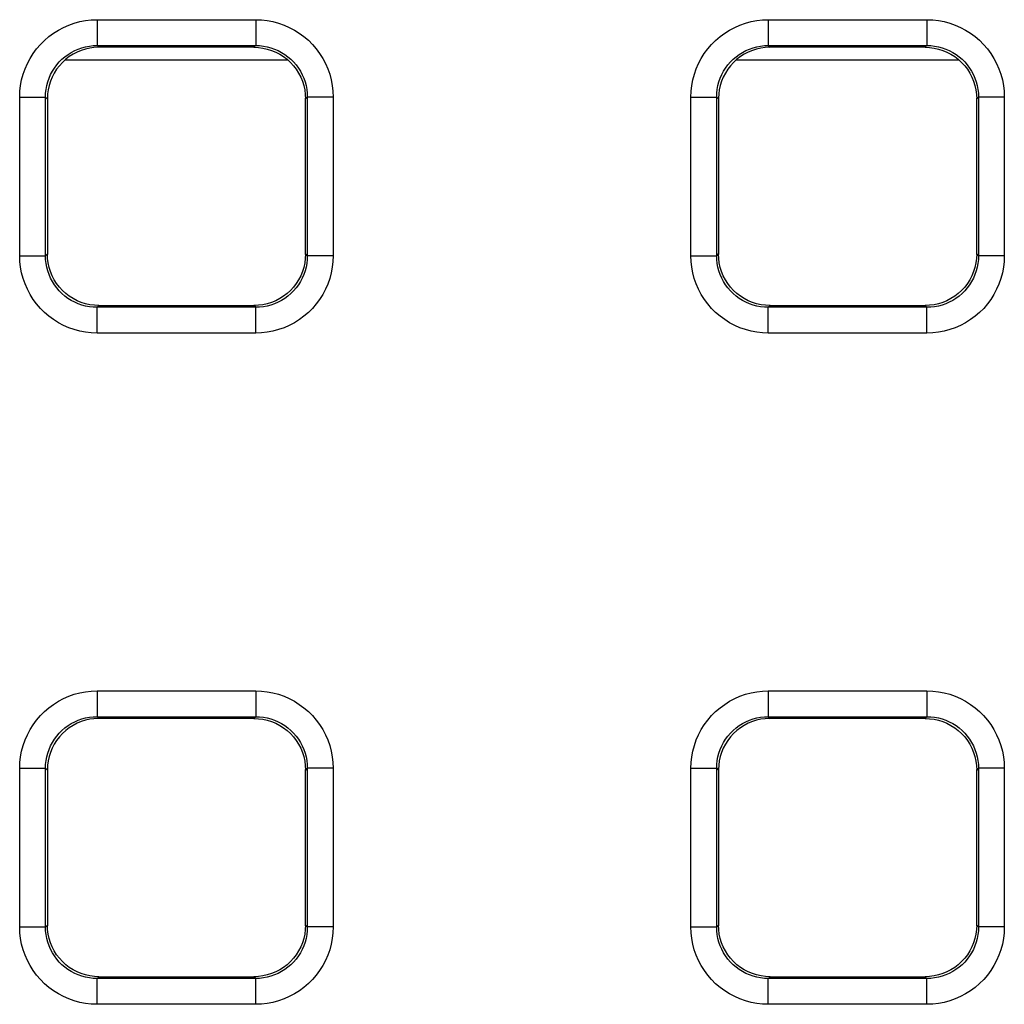
# Model space of a CAD drawing. Units: millimetres. Extents: x -172 to 107, y -86 to 102.
# Drawn here: x -2 to 1, y -61 to -57 of the extents above; entities that cross this region are included whole.
import ezdxf

# ---------------------------------------------------------------- set-up
doc = ezdxf.new("R2010")
doc.units = ezdxf.units.MM
doc.header["$LTSCALE"] = 16.335
doc.layers.add('ASSI', color=7, linetype='CONTINUOUS')
doc.layers.add('RACCORDO', color=7, linetype='CONTINUOUS')

msp = doc.modelspace()

# ---------------------------------------------------------------- linework, layer by layer
at = {"layer": 'ASSI', "color": 7, "linetype": 'CONTINUOUS'}
for p, q in [((-1.4435, -57.4515), (-2.3086, -57.4515)), ((1.1565, -57.4515), (0.2914, -57.4515))]:
    msp.add_line(p, q, dxfattribs=at)
at = {"layer": 'RACCORDO', "color": 253, "linetype": 'CONTINUOUS'}
for p, q in [((-2.1833, -57.2945), (-1.5688, -57.2945)), ((-2.1833, -57.2945), (-2.1833, -57.3944)), ((-1.5688, -57.2945), (-1.5688, -57.3944)), ((0.4167, -57.2945), (1.0312, -57.2945)), ((0.4167, -57.2945), (0.4167, -57.3944)), ((1.0312, -57.2945), (1.0312, -57.3944)), ((-2.1833, -57.3944), (-1.5688, -57.3944)), ((-2.1833, -57.3944), (-2.1761, -57.4015)), ((-1.5688, -57.3944), (-1.5759, -57.4015)), ((0.4167, -57.3944), (1.0312, -57.3944)), ((0.4167, -57.3944), (0.4239, -57.4015)), ((1.0312, -57.3944), (1.0241, -57.4015)), ((-2.4831, -57.5943), (-2.3831, -57.5943)), ((-2.4831, -58.2087), (-2.4831, -57.5943)), ((-2.3831, -57.5943), (-2.376, -57.6014)), ((-2.3831, -58.2087), (-2.3831, -57.5943)), ((-1.3689, -57.5943), (-1.376, -57.6014)), ((-1.269, -57.5943), (-1.3689, -57.5943)), ((-1.3689, -57.5943), (-1.3689, -58.2087)), ((-1.269, -57.5943), (-1.269, -58.2087)), ((0.1169, -57.5943), (0.2169, -57.5943)), ((0.1169, -58.2087), (0.1169, -57.5943)), ((0.2169, -57.5943), (0.224, -57.6014)), ((0.2169, -58.2087), (0.2169, -57.5943)), ((1.2311, -57.5943), (1.224, -57.6014)), ((1.331, -57.5943), (1.2311, -57.5943)), ((1.2311, -57.5943), (1.2311, -58.2087)), ((1.331, -57.5943), (1.331, -58.2087)), ((-2.3831, -58.2087), (-2.376, -58.2016)), ((-1.3689, -58.2087), (-1.376, -58.2016)), ((0.2169, -58.2087), (0.224, -58.2016)), ((1.2311, -58.2087), (1.224, -58.2016)), ((-2.4831, -58.2087), (-2.3831, -58.2087)), ((-1.269, -58.2087), (-1.3689, -58.2087)), ((0.1169, -58.2087), (0.2169, -58.2087)), ((1.331, -58.2087), (1.2311, -58.2087)), ((-2.1833, -58.4086), (-2.1761, -58.4015)), ((-1.5688, -58.4086), (-2.1833, -58.4086)), ((-2.1833, -58.5085), (-2.1833, -58.4086)), ((-1.5688, -58.4086), (-1.5759, -58.4015)), ((-1.5688, -58.5085), (-1.5688, -58.4086)), ((0.4167, -58.4086), (0.4239, -58.4015)), ((1.0312, -58.4086), (0.4167, -58.4086)), ((0.4167, -58.5085), (0.4167, -58.4086)), ((1.0312, -58.4086), (1.0241, -58.4015)), ((1.0312, -58.5085), (1.0312, -58.4086)), ((-1.5688, -58.5085), (-2.1833, -58.5085)), ((1.0312, -58.5085), (0.4167, -58.5085)), ((-2.1833, -59.8945), (-1.5688, -59.8945)), ((-2.1833, -59.8945), (-2.1833, -59.9944)), ((-1.5688, -59.8945), (-1.5688, -59.9944)), ((0.4167, -59.8945), (1.0312, -59.8945)), ((0.4167, -59.8945), (0.4167, -59.9944)), ((1.0312, -59.8945), (1.0312, -59.9944)), ((-2.1833, -59.9944), (-1.5688, -59.9944)), ((-2.1833, -59.9944), (-2.1761, -60.0015)), ((-1.5688, -59.9944), (-1.5759, -60.0015)), ((0.4167, -59.9944), (1.0312, -59.9944)), ((0.4167, -59.9944), (0.4239, -60.0015)), ((1.0312, -59.9944), (1.0241, -60.0015)), ((-2.4831, -60.1943), (-2.3831, -60.1943)), ((-2.4831, -60.8087), (-2.4831, -60.1943)), ((-2.3831, -60.1943), (-2.376, -60.2014)), ((-2.3831, -60.8087), (-2.3831, -60.1943)), ((-1.3689, -60.1943), (-1.376, -60.2014)), ((-1.269, -60.1943), (-1.3689, -60.1943)), ((-1.3689, -60.1943), (-1.3689, -60.8087)), ((-1.269, -60.1943), (-1.269, -60.8087)), ((0.1169, -60.1943), (0.2169, -60.1943)), ((0.1169, -60.8087), (0.1169, -60.1943)), ((0.2169, -60.1943), (0.224, -60.2014)), ((0.2169, -60.8087), (0.2169, -60.1943)), ((1.2311, -60.1943), (1.224, -60.2014)), ((1.331, -60.1943), (1.2311, -60.1943)), ((1.2311, -60.1943), (1.2311, -60.8087)), ((1.331, -60.1943), (1.331, -60.8087)), ((-2.4831, -60.8087), (-2.3831, -60.8087)), ((-2.3831, -60.8087), (-2.376, -60.8016)), ((-1.3689, -60.8087), (-1.376, -60.8016)), ((-1.269, -60.8087), (-1.3689, -60.8087)), ((0.1169, -60.8087), (0.2169, -60.8087)), ((0.2169, -60.8087), (0.224, -60.8016)), ((1.2311, -60.8087), (1.224, -60.8016)), ((1.331, -60.8087), (1.2311, -60.8087)), ((-2.1833, -61.0086), (-2.1761, -61.0015)), ((-1.5688, -61.0086), (-2.1833, -61.0086)), ((-2.1833, -61.1085), (-2.1833, -61.0086)), ((-1.5688, -61.0086), (-1.5759, -61.0015)), ((-1.5688, -61.1085), (-1.5688, -61.0086)), ((0.4167, -61.0086), (0.4239, -61.0015)), ((1.0312, -61.0086), (0.4167, -61.0086)), ((0.4167, -61.1085), (0.4167, -61.0086)), ((1.0312, -61.0086), (1.0241, -61.0015)), ((1.0312, -61.1085), (1.0312, -61.0086)), ((-1.5688, -61.1085), (-2.1833, -61.1085)), ((1.0312, -61.1085), (0.4167, -61.1085))]:
    msp.add_line(p, q, dxfattribs=at)
at = {"layer": 'RACCORDO', "color": 7, "linetype": 'CONTINUOUS'}
for p, q in [((-1.573, -57.4015), (-2.1791, -57.4015)), ((1.027, -57.4015), (0.4209, -57.4015)), ((-2.376, -57.5985), (-2.376, -58.2045)), ((-1.376, -58.2045), (-1.376, -57.5985)), ((0.224, -57.5985), (0.224, -58.2045)), ((1.224, -58.2045), (1.224, -57.5985)), ((-2.1791, -58.4015), (-1.573, -58.4015)), ((0.4209, -58.4015), (1.027, -58.4015)), ((-1.573, -60.0015), (-2.1791, -60.0015)), ((1.027, -60.0015), (0.4209, -60.0015)), ((-2.376, -60.1985), (-2.376, -60.8045)), ((-1.376, -60.8045), (-1.376, -60.1985)), ((0.224, -60.1985), (0.224, -60.8045)), ((1.224, -60.8045), (1.224, -60.1985)), ((-2.1791, -61.0015), (-1.573, -61.0015)), ((0.4209, -61.0015), (1.027, -61.0015))]:
    msp.add_line(p, q, dxfattribs=at)
at = {"layer": 'RACCORDO', "color": 253, "linetype": 'CONTINUOUS'}
for points in [[(-2.4831, -57.5943), (-2.4822, -57.5716), (-2.4797, -57.5494), (-2.4755, -57.5275), (-2.4697, -57.5059), (-2.4623, -57.4846), (-2.4534, -57.4641), (-2.4429, -57.4444), (-2.431, -57.4254), (-2.4177, -57.4074), (-2.4031, -57.3904), (-2.3872, -57.3745), (-2.3703, -57.3599), (-2.3522, -57.3466), (-2.3332, -57.3346), (-2.3134, -57.3242), (-2.2929, -57.3152), (-2.2716, -57.3078), (-2.25, -57.302), (-2.2281, -57.2978), (-2.2059, -57.2953), (-2.1833, -57.2945)], [(-1.5688, -57.2945), (-1.5461, -57.2953), (-1.5239, -57.2979), (-1.502, -57.302), (-1.4804, -57.3078), (-1.4592, -57.3152), (-1.4387, -57.3241), (-1.4189, -57.3346), (-1.3999, -57.3466), (-1.3819, -57.3598), (-1.3649, -57.3744), (-1.349, -57.3903), (-1.3344, -57.4073), (-1.3211, -57.4253), (-1.3092, -57.4443), (-1.2987, -57.4641), (-1.2897, -57.4847), (-1.2823, -57.5059), (-1.2765, -57.5276), (-1.2724, -57.5494), (-1.2699, -57.5717), (-1.269, -57.5943)], [(0.1169, -57.5943), (0.1178, -57.5716), (0.1203, -57.5494), (0.1245, -57.5275), (0.1303, -57.5059), (0.1377, -57.4846), (0.1466, -57.4641), (0.1571, -57.4444), (0.169, -57.4254), (0.1823, -57.4074), (0.1969, -57.3904), (0.2128, -57.3745), (0.2297, -57.3599), (0.2478, -57.3466), (0.2668, -57.3346), (0.2866, -57.3242), (0.3071, -57.3152), (0.3284, -57.3078), (0.35, -57.302), (0.3719, -57.2978), (0.3941, -57.2953), (0.4167, -57.2945)], [(1.0312, -57.2945), (1.0539, -57.2953), (1.0761, -57.2979), (1.098, -57.302), (1.1196, -57.3078), (1.1408, -57.3152), (1.1613, -57.3241), (1.1811, -57.3346), (1.2001, -57.3466), (1.2181, -57.3598), (1.2351, -57.3744), (1.251, -57.3903), (1.2656, -57.4073), (1.2789, -57.4253), (1.2908, -57.4443), (1.3013, -57.4641), (1.3103, -57.4847), (1.3177, -57.5059), (1.3235, -57.5276), (1.3276, -57.5494), (1.3301, -57.5717), (1.331, -57.5943)], [(-2.3831, -57.5943), (-2.3826, -57.5793), (-2.3809, -57.5644), (-2.3781, -57.5497), (-2.3743, -57.5352), (-2.3693, -57.5211), (-2.3634, -57.5074), (-2.3564, -57.4942), (-2.3484, -57.4816), (-2.3396, -57.4695), (-2.3298, -57.4582), (-2.3192, -57.4477), (-2.3079, -57.4379), (-2.2959, -57.4291), (-2.2832, -57.4211), (-2.27, -57.4141), (-2.2563, -57.4082), (-2.2422, -57.4032), (-2.2277, -57.3994), (-2.213, -57.3966), (-2.1982, -57.3949), (-2.1833, -57.3944)], [(-1.5688, -57.3944), (-1.5538, -57.3949), (-1.5389, -57.3966), (-1.5242, -57.3994), (-1.5098, -57.4033), (-1.4957, -57.4082), (-1.482, -57.4142), (-1.4687, -57.4212), (-1.4561, -57.4291), (-1.4441, -57.438), (-1.4328, -57.4477), (-1.4222, -57.4583), (-1.4124, -57.4696), (-1.4036, -57.4816), (-1.3956, -57.4943), (-1.3887, -57.5075), (-1.3827, -57.5212), (-1.3778, -57.5353), (-1.3739, -57.5498), (-1.3711, -57.5645), (-1.3695, -57.5793), (-1.3689, -57.5943)], [(0.2169, -57.5943), (0.2174, -57.5793), (0.2191, -57.5644), (0.2219, -57.5497), (0.2257, -57.5352), (0.2307, -57.5211), (0.2366, -57.5074), (0.2436, -57.4942), (0.2516, -57.4816), (0.2604, -57.4695), (0.2702, -57.4582), (0.2808, -57.4477), (0.2921, -57.4379), (0.3041, -57.4291), (0.3168, -57.4211), (0.33, -57.4141), (0.3437, -57.4082), (0.3578, -57.4032), (0.3723, -57.3994), (0.387, -57.3966), (0.4018, -57.3949), (0.4167, -57.3944)], [(1.0312, -57.3944), (1.0462, -57.3949), (1.0611, -57.3966), (1.0758, -57.3994), (1.0902, -57.4033), (1.1043, -57.4082), (1.118, -57.4142), (1.1313, -57.4212), (1.1439, -57.4291), (1.1559, -57.438), (1.1672, -57.4477), (1.1778, -57.4583), (1.1876, -57.4696), (1.1964, -57.4816), (1.2044, -57.4943), (1.2113, -57.5075), (1.2173, -57.5212), (1.2222, -57.5353), (1.2261, -57.5498), (1.2289, -57.5645), (1.2305, -57.5793), (1.2311, -57.5943)], [(-2.1833, -58.5085), (-2.2059, -58.5077), (-2.2282, -58.5052), (-2.2501, -58.501), (-2.2717, -58.4952), (-2.2929, -58.4878), (-2.3134, -58.4789), (-2.3331, -58.4684), (-2.3522, -58.4564), (-2.3702, -58.4432), (-2.3871, -58.4286), (-2.403, -58.4127), (-2.4176, -58.3957), (-2.4309, -58.3777), (-2.4429, -58.3587), (-2.4534, -58.3389), (-2.4623, -58.3183), (-2.4698, -58.2971), (-2.4756, -58.2754), (-2.4797, -58.2536), (-2.4822, -58.2313), (-2.4831, -58.2087)], [(-2.1833, -58.4086), (-2.1982, -58.4081), (-2.2131, -58.4064), (-2.2278, -58.4036), (-2.2423, -58.3997), (-2.2564, -58.3948), (-2.2701, -58.3888), (-2.2833, -58.3819), (-2.296, -58.3739), (-2.308, -58.365), (-2.3193, -58.3553), (-2.3299, -58.3447), (-2.3396, -58.3334), (-2.3485, -58.3214), (-2.3564, -58.3087), (-2.3634, -58.2955), (-2.3694, -58.2818), (-2.3743, -58.2677), (-2.3782, -58.2532), (-2.3809, -58.2385), (-2.3826, -58.2237), (-2.3831, -58.2087)], [(-1.3689, -58.2087), (-1.3695, -58.2237), (-1.3711, -58.2386), (-1.3739, -58.2533), (-1.3778, -58.2678), (-1.3827, -58.2819), (-1.3887, -58.2956), (-1.3957, -58.3088), (-1.4036, -58.3214), (-1.4125, -58.3335), (-1.4222, -58.3448), (-1.4328, -58.3553), (-1.4441, -58.3651), (-1.4562, -58.374), (-1.4688, -58.3819), (-1.482, -58.3889), (-1.4957, -58.3948), (-1.5099, -58.3998), (-1.5243, -58.4036), (-1.539, -58.4064), (-1.5539, -58.4081), (-1.5688, -58.4086)], [(-1.269, -58.2087), (-1.2699, -58.2314), (-1.2724, -58.2536), (-1.2765, -58.2755), (-1.2823, -58.2971), (-1.2897, -58.3184), (-1.2987, -58.3389), (-1.3091, -58.3586), (-1.3211, -58.3777), (-1.3343, -58.3957), (-1.3489, -58.4126), (-1.3649, -58.4285), (-1.3818, -58.4431), (-1.3998, -58.4564), (-1.4189, -58.4684), (-1.4387, -58.4788), (-1.4592, -58.4878), (-1.4805, -58.4952), (-1.5021, -58.501), (-1.524, -58.5052), (-1.5462, -58.5077), (-1.5688, -58.5085)], [(0.4167, -58.5085), (0.3941, -58.5077), (0.3718, -58.5052), (0.3499, -58.501), (0.3283, -58.4952), (0.3071, -58.4878), (0.2866, -58.4789), (0.2669, -58.4684), (0.2478, -58.4564), (0.2298, -58.4432), (0.2129, -58.4286), (0.197, -58.4127), (0.1824, -58.3957), (0.1691, -58.3777), (0.1571, -58.3587), (0.1466, -58.3389), (0.1377, -58.3183), (0.1302, -58.2971), (0.1244, -58.2754), (0.1203, -58.2536), (0.1178, -58.2313), (0.1169, -58.2087)], [(0.4167, -58.4086), (0.4018, -58.4081), (0.3869, -58.4064), (0.3722, -58.4036), (0.3577, -58.3997), (0.3436, -58.3948), (0.3299, -58.3888), (0.3167, -58.3819), (0.304, -58.3739), (0.292, -58.365), (0.2807, -58.3553), (0.2701, -58.3447), (0.2604, -58.3334), (0.2515, -58.3214), (0.2436, -58.3087), (0.2366, -58.2955), (0.2306, -58.2818), (0.2257, -58.2677), (0.2218, -58.2532), (0.2191, -58.2385), (0.2174, -58.2237), (0.2169, -58.2087)], [(1.2311, -58.2087), (1.2305, -58.2237), (1.2289, -58.2386), (1.2261, -58.2533), (1.2222, -58.2678), (1.2173, -58.2819), (1.2113, -58.2956), (1.2043, -58.3088), (1.1964, -58.3214), (1.1875, -58.3335), (1.1778, -58.3448), (1.1672, -58.3553), (1.1559, -58.3651), (1.1438, -58.374), (1.1312, -58.3819), (1.118, -58.3889), (1.1043, -58.3948), (1.0901, -58.3998), (1.0757, -58.4036), (1.061, -58.4064), (1.0461, -58.4081), (1.0312, -58.4086)], [(1.331, -58.2087), (1.3301, -58.2314), (1.3276, -58.2536), (1.3235, -58.2755), (1.3177, -58.2971), (1.3103, -58.3184), (1.3013, -58.3389), (1.2909, -58.3586), (1.2789, -58.3777), (1.2657, -58.3957), (1.2511, -58.4126), (1.2351, -58.4285), (1.2182, -58.4431), (1.2002, -58.4564), (1.1811, -58.4684), (1.1613, -58.4788), (1.1408, -58.4878), (1.1195, -58.4952), (1.0979, -58.501), (1.076, -58.5052), (1.0538, -58.5077), (1.0312, -58.5085)], [(-2.4831, -60.1943), (-2.4822, -60.1716), (-2.4797, -60.1494), (-2.4755, -60.1275), (-2.4697, -60.1059), (-2.4623, -60.0846), (-2.4534, -60.0641), (-2.4429, -60.0444), (-2.431, -60.0254), (-2.4177, -60.0074), (-2.4031, -59.9904), (-2.3872, -59.9745), (-2.3703, -59.9599), (-2.3522, -59.9466), (-2.3332, -59.9346), (-2.3134, -59.9242), (-2.2929, -59.9152), (-2.2716, -59.9078), (-2.25, -59.902), (-2.2281, -59.8978), (-2.2059, -59.8953), (-2.1833, -59.8945)], [(-1.5688, -59.8945), (-1.5461, -59.8953), (-1.5239, -59.8979), (-1.502, -59.902), (-1.4804, -59.9078), (-1.4592, -59.9152), (-1.4387, -59.9241), (-1.4189, -59.9346), (-1.3999, -59.9466), (-1.3819, -59.9598), (-1.3649, -59.9744), (-1.349, -59.9903), (-1.3344, -60.0073), (-1.3211, -60.0253), (-1.3092, -60.0443), (-1.2987, -60.0641), (-1.2897, -60.0847), (-1.2823, -60.1059), (-1.2765, -60.1276), (-1.2724, -60.1494), (-1.2699, -60.1717), (-1.269, -60.1943)], [(0.1169, -60.1943), (0.1178, -60.1716), (0.1203, -60.1494), (0.1245, -60.1275), (0.1303, -60.1059), (0.1377, -60.0846), (0.1466, -60.0641), (0.1571, -60.0444), (0.169, -60.0254), (0.1823, -60.0074), (0.1969, -59.9904), (0.2128, -59.9745), (0.2297, -59.9599), (0.2478, -59.9466), (0.2668, -59.9346), (0.2866, -59.9242), (0.3071, -59.9152), (0.3284, -59.9078), (0.35, -59.902), (0.3719, -59.8978), (0.3941, -59.8953), (0.4167, -59.8945)], [(1.0312, -59.8945), (1.0539, -59.8953), (1.0761, -59.8979), (1.098, -59.902), (1.1196, -59.9078), (1.1408, -59.9152), (1.1613, -59.9241), (1.1811, -59.9346), (1.2001, -59.9466), (1.2181, -59.9598), (1.2351, -59.9744), (1.251, -59.9903), (1.2656, -60.0073), (1.2789, -60.0253), (1.2908, -60.0443), (1.3013, -60.0641), (1.3103, -60.0847), (1.3177, -60.1059), (1.3235, -60.1276), (1.3276, -60.1494), (1.3301, -60.1717), (1.331, -60.1943)], [(-2.3831, -60.1943), (-2.3826, -60.1793), (-2.3809, -60.1644), (-2.3781, -60.1497), (-2.3743, -60.1352), (-2.3693, -60.1211), (-2.3634, -60.1074), (-2.3564, -60.0942), (-2.3484, -60.0816), (-2.3396, -60.0695), (-2.3298, -60.0582), (-2.3192, -60.0477), (-2.3079, -60.0379), (-2.2959, -60.0291), (-2.2832, -60.0211), (-2.27, -60.0141), (-2.2563, -60.0082), (-2.2422, -60.0032), (-2.2277, -59.9994), (-2.213, -59.9966), (-2.1982, -59.9949), (-2.1833, -59.9944)], [(-1.5688, -59.9944), (-1.5538, -59.9949), (-1.5389, -59.9966), (-1.5242, -59.9994), (-1.5098, -60.0033), (-1.4957, -60.0082), (-1.482, -60.0142), (-1.4687, -60.0212), (-1.4561, -60.0291), (-1.4441, -60.038), (-1.4328, -60.0477), (-1.4222, -60.0583), (-1.4124, -60.0696), (-1.4036, -60.0816), (-1.3956, -60.0943), (-1.3887, -60.1075), (-1.3827, -60.1212), (-1.3778, -60.1353), (-1.3739, -60.1498), (-1.3711, -60.1645), (-1.3695, -60.1793), (-1.3689, -60.1943)], [(0.2169, -60.1943), (0.2174, -60.1793), (0.2191, -60.1644), (0.2219, -60.1497), (0.2257, -60.1352), (0.2307, -60.1211), (0.2366, -60.1074), (0.2436, -60.0942), (0.2516, -60.0816), (0.2604, -60.0695), (0.2702, -60.0582), (0.2808, -60.0477), (0.2921, -60.0379), (0.3041, -60.0291), (0.3168, -60.0211), (0.33, -60.0141), (0.3437, -60.0082), (0.3578, -60.0032), (0.3723, -59.9994), (0.387, -59.9966), (0.4018, -59.9949), (0.4167, -59.9944)], [(1.0312, -59.9944), (1.0462, -59.9949), (1.0611, -59.9966), (1.0758, -59.9994), (1.0902, -60.0033), (1.1043, -60.0082), (1.118, -60.0142), (1.1313, -60.0212), (1.1439, -60.0291), (1.1559, -60.038), (1.1672, -60.0477), (1.1778, -60.0583), (1.1876, -60.0696), (1.1964, -60.0816), (1.2044, -60.0943), (1.2113, -60.1075), (1.2173, -60.1212), (1.2222, -60.1353), (1.2261, -60.1498), (1.2289, -60.1645), (1.2305, -60.1793), (1.2311, -60.1943)], [(-2.1833, -61.1085), (-2.2059, -61.1077), (-2.2282, -61.1052), (-2.2501, -61.101), (-2.2717, -61.0952), (-2.2929, -61.0878), (-2.3134, -61.0789), (-2.3331, -61.0684), (-2.3522, -61.0564), (-2.3702, -61.0432), (-2.3871, -61.0286), (-2.403, -61.0127), (-2.4176, -60.9957), (-2.4309, -60.9777), (-2.4429, -60.9587), (-2.4534, -60.9389), (-2.4623, -60.9183), (-2.4698, -60.8971), (-2.4756, -60.8754), (-2.4797, -60.8536), (-2.4822, -60.8313), (-2.4831, -60.8087)], [(-2.1833, -61.0086), (-2.1982, -61.0081), (-2.2131, -61.0064), (-2.2278, -61.0036), (-2.2423, -60.9997), (-2.2564, -60.9948), (-2.2701, -60.9888), (-2.2833, -60.9819), (-2.296, -60.9739), (-2.308, -60.965), (-2.3193, -60.9553), (-2.3299, -60.9447), (-2.3396, -60.9334), (-2.3485, -60.9214), (-2.3564, -60.9087), (-2.3634, -60.8955), (-2.3694, -60.8818), (-2.3743, -60.8677), (-2.3782, -60.8532), (-2.3809, -60.8385), (-2.3826, -60.8237), (-2.3831, -60.8087)], [(-1.3689, -60.8087), (-1.3695, -60.8237), (-1.3711, -60.8386), (-1.3739, -60.8533), (-1.3778, -60.8678), (-1.3827, -60.8819), (-1.3887, -60.8956), (-1.3957, -60.9088), (-1.4036, -60.9214), (-1.4125, -60.9335), (-1.4222, -60.9448), (-1.4328, -60.9553), (-1.4441, -60.9651), (-1.4562, -60.974), (-1.4688, -60.9819), (-1.482, -60.9889), (-1.4957, -60.9948), (-1.5099, -60.9998), (-1.5243, -61.0036), (-1.539, -61.0064), (-1.5539, -61.0081), (-1.5688, -61.0086)], [(-1.269, -60.8087), (-1.2699, -60.8314), (-1.2724, -60.8536), (-1.2765, -60.8755), (-1.2823, -60.8971), (-1.2897, -60.9184), (-1.2987, -60.9389), (-1.3091, -60.9586), (-1.3211, -60.9777), (-1.3343, -60.9957), (-1.3489, -61.0126), (-1.3649, -61.0285), (-1.3818, -61.0431), (-1.3998, -61.0564), (-1.4189, -61.0684), (-1.4387, -61.0788), (-1.4592, -61.0878), (-1.4805, -61.0952), (-1.5021, -61.101), (-1.524, -61.1052), (-1.5462, -61.1077), (-1.5688, -61.1085)], [(0.4167, -61.1085), (0.3941, -61.1077), (0.3718, -61.1052), (0.3499, -61.101), (0.3283, -61.0952), (0.3071, -61.0878), (0.2866, -61.0789), (0.2669, -61.0684), (0.2478, -61.0564), (0.2298, -61.0432), (0.2129, -61.0286), (0.197, -61.0127), (0.1824, -60.9957), (0.1691, -60.9777), (0.1571, -60.9587), (0.1466, -60.9389), (0.1377, -60.9183), (0.1302, -60.8971), (0.1244, -60.8754), (0.1203, -60.8536), (0.1178, -60.8313), (0.1169, -60.8087)], [(0.4167, -61.0086), (0.4018, -61.0081), (0.3869, -61.0064), (0.3722, -61.0036), (0.3577, -60.9997), (0.3436, -60.9948), (0.3299, -60.9888), (0.3167, -60.9819), (0.304, -60.9739), (0.292, -60.965), (0.2807, -60.9553), (0.2701, -60.9447), (0.2604, -60.9334), (0.2515, -60.9214), (0.2436, -60.9087), (0.2366, -60.8955), (0.2306, -60.8818), (0.2257, -60.8677), (0.2218, -60.8532), (0.2191, -60.8385), (0.2174, -60.8237), (0.2169, -60.8087)], [(1.2311, -60.8087), (1.2305, -60.8237), (1.2289, -60.8386), (1.2261, -60.8533), (1.2222, -60.8678), (1.2173, -60.8819), (1.2113, -60.8956), (1.2043, -60.9088), (1.1964, -60.9214), (1.1875, -60.9335), (1.1778, -60.9448), (1.1672, -60.9553), (1.1559, -60.9651), (1.1438, -60.974), (1.1312, -60.9819), (1.118, -60.9889), (1.1043, -60.9948), (1.0901, -60.9998), (1.0757, -61.0036), (1.061, -61.0064), (1.0461, -61.0081), (1.0312, -61.0086)], [(1.331, -60.8087), (1.3301, -60.8314), (1.3276, -60.8536), (1.3235, -60.8755), (1.3177, -60.8971), (1.3103, -60.9184), (1.3013, -60.9389), (1.2909, -60.9586), (1.2789, -60.9777), (1.2657, -60.9957), (1.2511, -61.0126), (1.2351, -61.0285), (1.2182, -61.0431), (1.2002, -61.0564), (1.1811, -61.0684), (1.1613, -61.0788), (1.1408, -61.0878), (1.1195, -61.0952), (1.0979, -61.101), (1.076, -61.1052), (1.0538, -61.1077), (1.0312, -61.1085)]]:
    msp.add_lwpolyline(points, dxfattribs=at)
at = {"layer": 'RACCORDO', "color": 7, "linetype": 'CONTINUOUS'}
for points in [[(-2.1791, -57.4015), (-2.1954, -57.4024), (-2.2119, -57.4046), (-2.2283, -57.4083), (-2.2446, -57.4134), (-2.2607, -57.42), (-2.2761, -57.428), (-2.2909, -57.4374), (-2.3048, -57.448), (-2.3177, -57.4598), (-2.3295, -57.4728), (-2.3402, -57.4867), (-2.3495, -57.5014), (-2.3575, -57.5169), (-2.3641, -57.5329), (-2.3693, -57.5492), (-2.3729, -57.5657), (-2.3752, -57.5821), (-2.376, -57.5985)], [(-1.5759, -57.4015), (-1.5583, -57.4022), (-1.5408, -57.4045), (-1.5238, -57.4083), (-1.5072, -57.4135), (-1.4913, -57.4201), (-1.4759, -57.428), (-1.4612, -57.4374), (-1.4473, -57.448), (-1.4344, -57.4598), (-1.4225, -57.4727), (-1.4119, -57.4867), (-1.4025, -57.5014), (-1.3946, -57.5168), (-1.388, -57.5327), (-1.3828, -57.5492), (-1.379, -57.5663), (-1.3768, -57.5837), (-1.376, -57.6014)], [(0.4209, -57.4015), (0.4046, -57.4024), (0.3881, -57.4046), (0.3717, -57.4083), (0.3554, -57.4134), (0.3393, -57.42), (0.3239, -57.428), (0.3091, -57.4374), (0.2952, -57.448), (0.2823, -57.4598), (0.2705, -57.4728), (0.2598, -57.4867), (0.2505, -57.5014), (0.2425, -57.5169), (0.2359, -57.5329), (0.2307, -57.5492), (0.2271, -57.5657), (0.2248, -57.5821), (0.224, -57.5985)], [(1.0241, -57.4015), (1.0417, -57.4022), (1.0592, -57.4045), (1.0762, -57.4083), (1.0928, -57.4135), (1.1087, -57.4201), (1.1241, -57.428), (1.1388, -57.4374), (1.1527, -57.448), (1.1656, -57.4598), (1.1775, -57.4727), (1.1881, -57.4867), (1.1975, -57.5014), (1.2054, -57.5168), (1.212, -57.5327), (1.2172, -57.5492), (1.221, -57.5663), (1.2232, -57.5837), (1.224, -57.6014)], [(-2.1761, -58.4015), (-2.1938, -58.4008), (-2.2112, -58.3985), (-2.2283, -58.3947), (-2.2448, -58.3895), (-2.2608, -58.3829), (-2.2761, -58.375), (-2.2909, -58.3656), (-2.3048, -58.355), (-2.3177, -58.3432), (-2.3295, -58.3303), (-2.3402, -58.3164), (-2.3495, -58.3016), (-2.3575, -58.2863), (-2.364, -58.2703), (-2.3692, -58.2538), (-2.373, -58.2367), (-2.3753, -58.2193), (-2.376, -58.2016)], [(-1.376, -58.2016), (-1.3768, -58.2193), (-1.379, -58.2367), (-1.3828, -58.2538), (-1.388, -58.2703), (-1.3946, -58.2863), (-1.4025, -58.3016), (-1.4119, -58.3164), (-1.4225, -58.3303), (-1.4344, -58.3432), (-1.4473, -58.355), (-1.4612, -58.3656), (-1.4759, -58.375), (-1.4913, -58.3829), (-1.5072, -58.3895), (-1.5238, -58.3947), (-1.5408, -58.3985), (-1.5583, -58.4008), (-1.5759, -58.4015)], [(0.4239, -58.4015), (0.4062, -58.4008), (0.3888, -58.3985), (0.3717, -58.3947), (0.3552, -58.3895), (0.3392, -58.3829), (0.3239, -58.375), (0.3091, -58.3656), (0.2952, -58.355), (0.2823, -58.3432), (0.2705, -58.3303), (0.2598, -58.3164), (0.2505, -58.3016), (0.2425, -58.2863), (0.236, -58.2703), (0.2308, -58.2538), (0.227, -58.2367), (0.2247, -58.2193), (0.224, -58.2016)], [(1.224, -58.2016), (1.2232, -58.2193), (1.221, -58.2367), (1.2172, -58.2538), (1.212, -58.2703), (1.2054, -58.2863), (1.1975, -58.3016), (1.1881, -58.3164), (1.1775, -58.3303), (1.1656, -58.3432), (1.1527, -58.355), (1.1388, -58.3656), (1.1241, -58.375), (1.1087, -58.3829), (1.0928, -58.3895), (1.0762, -58.3947), (1.0592, -58.3985), (1.0417, -58.4008), (1.0241, -58.4015)], [(-2.1791, -60.0015), (-2.1954, -60.0024), (-2.2119, -60.0046), (-2.2283, -60.0083), (-2.2446, -60.0134), (-2.2607, -60.02), (-2.2761, -60.028), (-2.2909, -60.0374), (-2.3048, -60.048), (-2.3177, -60.0598), (-2.3295, -60.0728), (-2.3402, -60.0867), (-2.3495, -60.1014), (-2.3575, -60.1169), (-2.3641, -60.1329), (-2.3693, -60.1492), (-2.3729, -60.1657), (-2.3752, -60.1821), (-2.376, -60.1985)], [(-1.5759, -60.0015), (-1.5583, -60.0022), (-1.5408, -60.0045), (-1.5238, -60.0083), (-1.5072, -60.0135), (-1.4913, -60.0201), (-1.4759, -60.028), (-1.4612, -60.0374), (-1.4473, -60.048), (-1.4344, -60.0598), (-1.4225, -60.0727), (-1.4119, -60.0867), (-1.4025, -60.1014), (-1.3946, -60.1168), (-1.388, -60.1327), (-1.3828, -60.1492), (-1.379, -60.1663), (-1.3768, -60.1837), (-1.376, -60.2014)], [(0.4209, -60.0015), (0.4046, -60.0024), (0.3881, -60.0046), (0.3717, -60.0083), (0.3554, -60.0134), (0.3393, -60.02), (0.3239, -60.028), (0.3091, -60.0374), (0.2952, -60.048), (0.2823, -60.0598), (0.2705, -60.0728), (0.2598, -60.0867), (0.2505, -60.1014), (0.2425, -60.1169), (0.2359, -60.1329), (0.2307, -60.1492), (0.2271, -60.1657), (0.2248, -60.1821), (0.224, -60.1985)], [(1.0241, -60.0015), (1.0417, -60.0022), (1.0592, -60.0045), (1.0762, -60.0083), (1.0928, -60.0135), (1.1087, -60.0201), (1.1241, -60.028), (1.1388, -60.0374), (1.1527, -60.048), (1.1656, -60.0598), (1.1775, -60.0727), (1.1881, -60.0867), (1.1975, -60.1014), (1.2054, -60.1168), (1.212, -60.1327), (1.2172, -60.1492), (1.221, -60.1663), (1.2232, -60.1837), (1.224, -60.2014)], [(-2.1761, -61.0015), (-2.1938, -61.0008), (-2.2112, -60.9985), (-2.2283, -60.9947), (-2.2448, -60.9895), (-2.2608, -60.9829), (-2.2761, -60.975), (-2.2909, -60.9656), (-2.3048, -60.955), (-2.3177, -60.9432), (-2.3295, -60.9303), (-2.3402, -60.9164), (-2.3495, -60.9016), (-2.3575, -60.8863), (-2.364, -60.8703), (-2.3692, -60.8538), (-2.373, -60.8367), (-2.3753, -60.8193), (-2.376, -60.8016)], [(-1.376, -60.8016), (-1.3768, -60.8193), (-1.379, -60.8367), (-1.3828, -60.8538), (-1.388, -60.8703), (-1.3946, -60.8863), (-1.4025, -60.9016), (-1.4119, -60.9164), (-1.4225, -60.9303), (-1.4344, -60.9432), (-1.4473, -60.955), (-1.4612, -60.9656), (-1.4759, -60.975), (-1.4913, -60.9829), (-1.5072, -60.9895), (-1.5238, -60.9947), (-1.5408, -60.9985), (-1.5583, -61.0008), (-1.5759, -61.0015)], [(0.4239, -61.0015), (0.4062, -61.0008), (0.3888, -60.9985), (0.3717, -60.9947), (0.3552, -60.9895), (0.3392, -60.9829), (0.3239, -60.975), (0.3091, -60.9656), (0.2952, -60.955), (0.2823, -60.9432), (0.2705, -60.9303), (0.2598, -60.9164), (0.2505, -60.9016), (0.2425, -60.8863), (0.236, -60.8703), (0.2308, -60.8538), (0.227, -60.8367), (0.2247, -60.8193), (0.224, -60.8016)], [(1.224, -60.8016), (1.2232, -60.8193), (1.221, -60.8367), (1.2172, -60.8538), (1.212, -60.8703), (1.2054, -60.8863), (1.1975, -60.9016), (1.1881, -60.9164), (1.1775, -60.9303), (1.1656, -60.9432), (1.1527, -60.955), (1.1388, -60.9656), (1.1241, -60.975), (1.1087, -60.9829), (1.0928, -60.9895), (1.0762, -60.9947), (1.0592, -60.9985), (1.0417, -61.0008), (1.0241, -61.0015)]]:
    msp.add_lwpolyline(points, dxfattribs=at)

doc.saveas('drawing.dxf')
